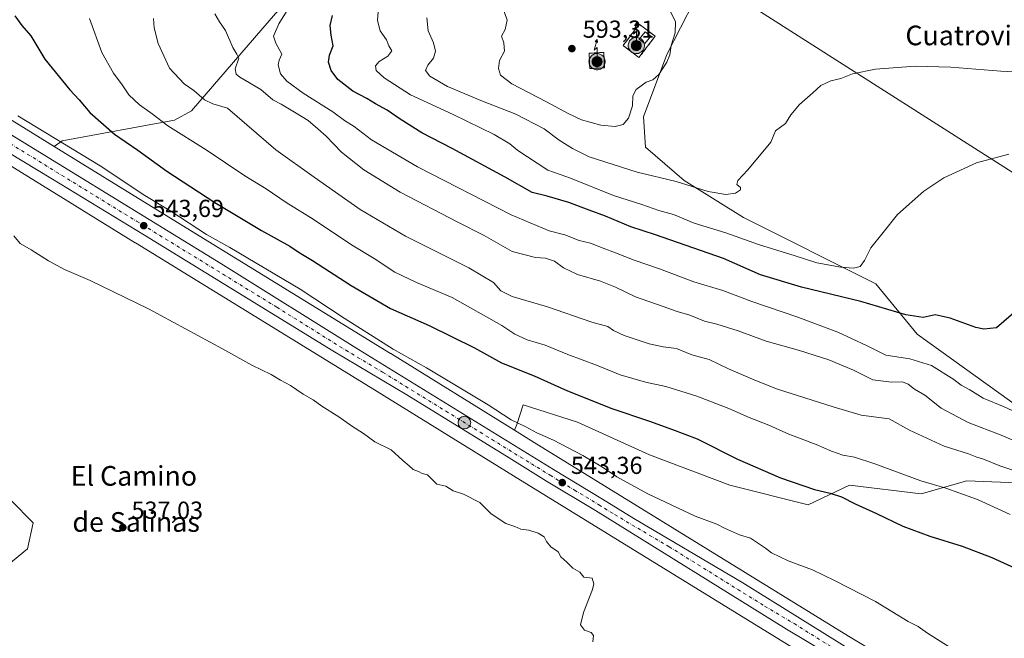
# Model space of a CAD drawing. Units: metres. Extents: x 621133 to 624600, y 4727180 to 4729554.
# Drawn here: x 622974 to 623375, y 4728501 to 4728753 of the extents above; entities that cross this region are included whole.
import ezdxf
from ezdxf.enums import TextEntityAlignment as Align

# ---------------------------------------------------------------- set-up
doc = ezdxf.new("R2010")
doc.units = ezdxf.units.M
doc.header["$MEASUREMENT"] = 0
for name, pattern in [('DGN Style 2', [1.6480167562047852, 0.988810053722871, -0.6592067024819142]), ('DGN Style 3', [2.307223458686699, 1.648016756204785, -0.6592067024819142]), ('DGN Style 4', [2.6384748266838614, 1.318413404963828, -0.6592067024819142, 0.001648016756204785, -0.6592067024819142])]:
    doc.linetypes.add(name, pattern=pattern)
for name, color, linetype, lineweight in [('Alambrada', 7, 'DGN Style 2', 0), ('Antena puntual', 7, 'Continuous', 0), ('Arbolado forestal CxS', 92, 'Continuous', 0), ('Carretera de calzada única Cxs', 7, 'Continuous', 13), ('Carretera de calzada única eje', 7, 'DGN Style 4', 0), ('Corriente artificial lineal', 4, 'DGN Style 3', 13), ('Cultivos herbáceos CxS', 92, 'Continuous', 0), ('Curva de nivel maestra', 30, 'Continuous', 30), ('Curva de nivel normal', 30, 'Continuous', 0), ('Edificación ligera Cxs', 1, 'Continuous', 0), ('Instalación de telecomunicaciones y medición Cxs', 135, 'Continuous', 0), ('Matorral CxS', 135, 'Continuous', 0), ('Muro lineal', 1, 'DGN Style 3', 13), ('Núcleo urbano CxS', 7, 'Continuous', 0), ('Punto de cota en terreno', 7, 'Continuous', 0), ('Punto kilométrico de carretera', 7, 'Continuous', 0), ('Rótulo de punto de cota en terreno', 7, 'Continuous', 0), ('Tendido', 6, 'Continuous', 0), ('Texto cartográfico', 7, 'Continuous', 0)]:
    doc.layers.add(name, color=color, linetype=linetype, lineweight=lineweight)
doc.styles.add('Style-Arial', font='txt')

# ---------------------------------------------------------------- blocks, each defined once
blk = doc.blocks.new('*U9')
at = {"layer": 'Cultivos herbáceos CxS', "color": 92, "linetype": 'Continuous', "lineweight": 0}
for points in [[(623369.4435000002, 4728466.9529, 543.4725999999937), (623311.7222999996, 4728501.8057, 542.7522000000026), (623183.6130999997, 4728580.6021, 543.9404000000068), (623175.5721000005, 4728585.5847, 544.0731999999989), (623176.5676999995, 4728588.004699999, 544.7733000000007), (623179.2238999996, 4728595.9757, 546.5384999999952), (623201.3567000004, 4728588.890699999, 547.1138000000064), (623230.5724999999, 4728575.603900001, 546.9658999999956), (623263.3290999997, 4728563.2039, 547.533500000005), (623295.2011000002, 4728555.232899999, 548.7045000000071), (623312.0220999997, 4728563.203700001, 552.167300000001), (623341.2380999997, 4728559.660700001, 553.9661000000051), (623359.8300999999, 4728564.9757, 556.9397999999928), (623383.7330999998, 4728564.089500001, 559.1848000000027)], [(623425.4660999998, 4728563.1073, 565.1352000000043), (623339.6804999998, 4728624.665300001, 574.0166999999929), (623322.7307000002, 4728645.233899999, 578.5690000000031), (623268.8860999999, 4728672.189900001, 583.6462999999932), (623244.7707000002, 4728687.301700001, 585.7669000000024), (623228.9471000005, 4728700.809699999, 587.8653000000049), (623228.1754999999, 4728713.1599, 589.030700000003), (623237.6381000001, 4728738.5285, 590.638300000006), (623254.4067000002, 4728771.317100001, 587.9683999999979), (623200.2931000004, 4728781.2301, 584.8531999999977), (623170.5680999998, 4728780.467300001, 584.9428999999947), (623126.3633000003, 4728788.8553, 578.2847000000038), (623102.3031000001, 4728778.2095, 570.164300000004), (623078.3457000004, 4728755.3047, 568.238599999997), (623044.0481000004, 4728715.653899999, 558.5016999999935), (623037.1880999999, 4728711.8411, 556.4285999999993), (622991.4578999998, 4728703.453299999, 546.2532999999967), (622988.0887000002, 4728701.197100001, 544.7593999999954), (622920.7244999995, 4728742.7623, 543.2660000000033)]]:
    blk.add_polyline3d(points, dxfattribs=at)
blk = doc.blocks.new('*U12')
at = {"layer": 'Cultivos herbáceos CxS', "color": 92, "linetype": 'Continuous', "lineweight": 0}
for points in [[(622912.3399, 4728729.1351, 542.0969999999943), (623021.2012999998, 4728661.965299999, 543.3405000000057), (623021.2065000003, 4728661.962099999, 543.340400000001), (623021.2117, 4728661.958900001, 543.340400000001), (623116.7889, 4728603.1873, 543.2249000000012), (623175.1967000002, 4728566.994700001, 542.8145999999979), (623175.2078999998, 4728566.9879, 542.8144999999931), (623175.2193, 4728566.980900001, 542.814400000003), (623303.3677000003, 4728488.1601, 542.1597000000038)], [(622968.9199000001, 4728530.391899999, 536.2259000000049), (622977.3043000001, 4728537.253900001, 536.1772999999957), (622979.5904000001, 4728547.9297, 536.2897999999988), (622970.4442999996, 4728557.079500001, 536.3176999999996)]]:
    blk.add_polyline3d(points, dxfattribs=at)
blk = doc.blocks.new('*U13')
at = {"layer": 'Arbolado forestal CxS', "color": 92, "linetype": 'Continuous', "lineweight": 0}
blk.add_polyline3d([(622970.4442999996, 4728557.079500001, 536.3176999999996), (622979.5904000001, 4728547.9297, 536.2897999999988), (622977.3043000001, 4728537.253900001, 536.1772999999957), (622968.9199000001, 4728530.391899999, 536.2259000000049)], dxfattribs=at)
blk = doc.blocks.new('5PATER')
at = {"layer": 'Punto de cota en terreno', "linetype": 'Continuous', "lineweight": 0}
h = blk.add_hatch(color=51, dxfattribs=at)
edge = h.paths.add_edge_path()
edge.add_ellipse((0, 0), major_axis=(-0.1095731443231308, -0.1110710700762829), ratio=0.9994222409660322, start_angle=0, end_angle=360)
blk = doc.blocks.new('*U29')
at = {"layer": 'Carretera de calzada única Cxs', "color": 7, "linetype": 'Continuous', "lineweight": 13}
for points in [[(622952.9200999998, 4728716.790100001, 543.2315999999992), (623055.9801000003, 4728653.4801, 543.8269), (623112.1401000004, 4728618.4801, 543.9187999999995), (623191.5701000001, 4728569.600099999, 543.4170000000013), (623211.4401000004, 4728557.590100001, 543.3197999999975), (623224.1901000004, 4728549.6601, 543.2299000000058), (623268.6401000004, 4728523.4301, 542.8950000000041), (623336.4600999998, 4728481.220100001, 542.7422999999981)], [(623310.3501000004, 4728490.3301, 542.6634999999952), (623286.4101, 4728504.550100001, 542.6870999999956), (623208.5701000001, 4728552.9101, 543.2967999999964), (623188.7100999998, 4728564.920100001, 543.4508999999962), (623173.4200999998, 4728574.3301, 543.7914000000019), (623131.7600999996, 4728599.960100001, 543.726999999999), (623101.7100999998, 4728617.920100001, 543.771900000007), (623024.8901000004, 4728665.0001, 543.6521000000066), (622987.5000999998, 4728687.890100001, 543.6114999999991), (622957.5000999998, 4728705.9101, 543.3300000000017)]]:
    blk.add_polyline3d(points, dxfattribs=at)
blk = doc.blocks.new('5HITCA')
at = {"layer": 'Corriente artificial lineal', "linetype": 'Continuous', "lineweight": 0}
h = blk.add_hatch(color=1, dxfattribs=at)
edge = h.paths.add_edge_path()
edge.add_arc((0, 0), 0.2558578010358639, 0, 360)
at = {"layer": 'Corriente artificial lineal', "color": 7, "linetype": 'Continuous', "lineweight": 0}
blk.add_circle((0, 0), 0.2558578010358639, dxfattribs=at)
blk = doc.blocks.new('5ANTEN')
at = {"layer": 'Curva de nivel normal', "linetype": 'Continuous', "lineweight": 0, "extrusion": (0, 0, -1)}
blk.add_hatch(color=5, dxfattribs=at).paths.add_polyline_path([(-0.0254, 0.7572), (-0.0074, 0.8788), (0.0718, 0.7896000000000001)])
at = {"layer": 'Curva de nivel normal', "linetype": 'Continuous', "lineweight": 0}
for points in [[(0.039, -0.3583), (-0.0328, -0.3574), (-0.09210000000000002, -0.3441000000000001), (-0.1438, -0.3251), (-0.1919, -0.2949), (-0.2269, -0.263), (-0.2647, -0.2219), (-0.2906, -0.178), (-0.3112, -0.1303), (-0.3232, -0.064), (-0.3252, -0.0046), (-0.3178, 0.0489), (-0.2941, 0.1163), (-0.2696, 0.1597), (-0.2321, 0.2034), (-0.1989, 0.2326), (-0.171, 0.2528), (-0.099, 0.2862), (-0.0524, 0.2994), (0.0124, 0.3021), (0.0915, 0.2914), (0.1483, 0.269), (0.2024, 0.2377), (0.2338, 0.2116), (0.2578, 0.185), (0.291, 0.1357), (0.312, 0.0935), (0.3246, 0.05110000000000001), (0.3333, 0.0027), (0.3324, -0.0536), (0.3246, -0.1024), (0.305, -0.1598), (0.2789, -0.2113), (0.2476, -0.2515), (0.229, -0.2727), (0.1906, -0.3008), (0.1399, -0.3302), (0.0916, -0.3488000000000001)], [(0.0285, -0.2317), (-0.018, -0.2311), (-0.0563, -0.2225), (-0.0877, -0.2109), (-0.1151, -0.1938), (-0.1376, -0.1733), (-0.1625, -0.1461), (-0.1776, -0.1206), (-0.1893, -0.0935), (-0.1971, -0.0505), (-0.1984, -0.0112), (-0.1942, 0.019), (-0.1785, 0.06380000000000001), (-0.1655, 0.0867), (-0.1419, 0.1143), (-0.1199, 0.1337), (-0.1067, 0.1432), (-0.0549, 0.1672), (-0.0323, 0.1736), (0.006500000000000001, 0.1753), (0.0594, 0.1681), (0.0931, 0.1548), (0.1298, 0.1336), (0.146, 0.1201), (0.1579, 0.1069), (0.1815, 0.0719), (0.1939, 0.047), (0.2013, 0.0218), (0.2066, -0.0076), (0.2061, -0.0426), (0.2014, -0.0718), (0.1882, -0.1105), (0.1716, -0.1432), (0.1501, -0.1709), (0.1431, -0.1788), (0.1213, -0.1948), (0.08510000000000001, -0.2158), (0.0573, -0.2265)]]:
    blk.add_hatch(color=5, dxfattribs=at).paths.add_polyline_path(points)
at = {"layer": 'Curva de nivel normal', "color": 7, "linetype": 'Continuous', "lineweight": 0, "elevation": 0.05, "flags": 128}
blk.add_lwpolyline([(0.007, -0.0288), (0.0074, 0.5504), (-0.1102, 0.4384), (0.0074, 0.8788)], dxfattribs=at)
at = {"layer": 'Curva de nivel normal', "color": 7, "linetype": 'Continuous', "lineweight": 0, "flags": 128}
for points in [[(-0.2321, 0.2034), (-0.2696, 0.1597), (-0.2941, 0.1163), (-0.3178, 0.0489), (-0.3252, -0.0046), (-0.3232, -0.064), (-0.3112, -0.1303), (-0.2906, -0.178), (-0.2647, -0.2219), (-0.2269, -0.263), (-0.1919, -0.2949), (-0.1438, -0.3251), (-0.09210000000000002, -0.3441000000000001), (-0.0328, -0.3574), (0.039, -0.3583), (0.0916, -0.3488000000000001), (0.1399, -0.3302), (0.1906, -0.3008), (0.229, -0.2727), (0.2476, -0.2515), (0.2789, -0.2113), (0.305, -0.1598), (0.3246, -0.1024), (0.3324, -0.0536), (0.3333, 0.0027), (0.3246, 0.05110000000000001), (0.312, 0.0935), (0.291, 0.1357), (0.2578, 0.185), (0.2338, 0.2116), (0.2024, 0.2377), (0.1483, 0.269), (0.0915, 0.2914), (0.0124, 0.3021), (-0.0524, 0.2994), (-0.099, 0.2862), (-0.171, 0.2528), (-0.1989, 0.2326)], [(-0.1419, 0.1143), (-0.1655, 0.0867), (-0.1785, 0.06380000000000001), (-0.1942, 0.019), (-0.1984, -0.0112), (-0.1971, -0.0505), (-0.1893, -0.0935), (-0.1776, -0.1206), (-0.1625, -0.1461), (-0.1376, -0.1733), (-0.1151, -0.1938), (-0.0877, -0.2109), (-0.0563, -0.2225), (-0.018, -0.2311), (0.0285, -0.2317), (0.0573, -0.2265), (0.08510000000000001, -0.2158), (0.1213, -0.1948), (0.1431, -0.1788), (0.1501, -0.1709), (0.1716, -0.1432), (0.1882, -0.1105), (0.2014, -0.0718), (0.2061, -0.0426), (0.2066, -0.0076), (0.2013, 0.0218), (0.1939, 0.047), (0.1815, 0.0719), (0.1579, 0.1069), (0.146, 0.1201), (0.1298, 0.1336), (0.0931, 0.1548), (0.0594, 0.1681), (0.006500000000000001, 0.1753), (-0.0323, 0.1736), (-0.0549, 0.1672), (-0.1067, 0.1432), (-0.1199, 0.1337)]]:
    blk.add_lwpolyline(points, close=True, dxfattribs=at)
at = {"layer": 'Curva de nivel normal', "color": 7, "linetype": 'Continuous', "lineweight": 0}
blk.add_3dface([(0.0074, 0.8788, 0.05), (0.0254, 0.7572, 0.05), (-0.0718, 0.7896000000000001, 0.05)], dxfattribs=at)

msp = doc.modelspace()

# ---------------------------------------------------------------- linework, layer by layer
at = {"layer": 'Alambrada', "color": 7, "linetype": 'DGN Style 2', "lineweight": 0}
msp.add_polyline3d([(623226.3300999999, 4728737.340100001, 592.2970000000059), (623232.9001000002, 4728746.0001, 591.7274000000034), (623226.4700999996, 4728750.890100001, 591.797900000005), (623219.8901000004, 4728742.220100001, 593.1472000000067), (623226.3300999999, 4728737.340100001, 592.2970000000059)], dxfattribs=at)
at = {"layer": 'Arbolado forestal CxS', "color": 92, "linetype": 'Continuous', "lineweight": 0}
msp.add_polyline3d([(622970.4442999996, 4728557.079500001, 536.3176999999996), (622979.5904000001, 4728547.9297, 536.2897999999988), (622977.3043000001, 4728537.253900001, 536.1772999999957), (622968.9199000001, 4728530.391899999, 536.2259000000049)], dxfattribs=at)
at = {"layer": 'Carretera de calzada única Cxs', "color": 7, "linetype": 'Continuous', "lineweight": 13}
for points in [[(622952.9200999998, 4728716.790100001, 543.2315999999992), (623055.9801000003, 4728653.4801, 543.8269), (623112.1401000004, 4728618.4801, 543.9187999999995), (623191.5701000001, 4728569.600099999, 543.4170000000013), (623211.4401000004, 4728557.590100001, 543.3197999999975), (623224.1901000004, 4728549.6601, 543.2299000000058), (623268.6401000004, 4728523.4301, 542.8950000000041), (623336.4600999998, 4728481.220100001, 542.7422999999981), (623353.9401000004, 4728470.840100001, 543.0011999999988), (623378.1201, 4728455.1501, 543.4968999999984), (623425.3501000004, 4728425.340100001, 544.1839999999938), (623457.5500999996, 4728406.3301, 544.9628999999986), (623483.1901000004, 4728390.7401, 545.5757000000012), (623545.5000999998, 4728351.840100001, 547.0767999999953), (623651.7600999996, 4728287.630100001, 549.3646000000008), (623671.9401000004, 4728274.7601, 549.9471999999951), (623704.7600999996, 4728255.170100001, 550.8901999999945), (623727.6401000004, 4728241.0001, 551.665399999998), (623778.1201, 4728209.840100001, 553.5436000000045), (623798.0301000001, 4728197.860099999, 554.1178000000073)], [(623310.3501000004, 4728490.3301, 542.6634999999952), (623286.4101, 4728504.550100001, 542.6870999999956), (623208.5701000001, 4728552.9101, 543.2967999999964), (623188.7100999998, 4728564.920100001, 543.4508999999962), (623173.4200999998, 4728574.3301, 543.7914000000019), (623131.7600999996, 4728599.960100001, 543.726999999999), (623101.7100999998, 4728617.920100001, 543.771900000007), (623024.8901000004, 4728665.0001, 543.6521000000066), (622987.5000999998, 4728687.890100001, 543.6114999999991), (622957.5000999998, 4728705.9101, 543.3300000000017)]]:
    msp.add_polyline3d(points, dxfattribs=at)
at = {"layer": 'Carretera de calzada única eje', "color": 7, "linetype": 'DGN Style 4', "lineweight": 0}
msp.add_polyline3d([(622970.2100999998, 4728702.340100001, 543.4976000000024), (623021.7301000003, 4728670.6801, 543.729800000001), (623040.4401000004, 4728659.2401, 543.7551999999996), (623078.8501000004, 4728635.690099999, 543.7765000000073), (623106.9200999998, 4728618.190099999, 543.8460999999952), (623121.9401000004, 4728609.220100001, 543.8173999999999), (623161.6700999998, 4728584.770099999, 543.6352999999945), (623182.5000999998, 4728571.970100001, 543.498900000006), (623190.1401000004, 4728567.2601, 543.4572000000044), (623200.0701000001, 4728561.2601, 543.3619999999937), (623210.0000999998, 4728555.2501, 543.3110000000015), (623216.3901000004, 4728551.270099999, 543.2728000000062), (623238.6001000004, 4728538.170100001, 543.0757000000012), (623277.5100999996, 4728513.9901, 542.8399999999965), (623289.5000999998, 4728506.880100001, 542.7642999999953), (623323.4101, 4728485.7601, 542.805600000007)], dxfattribs=at)
at = {"layer": 'Cultivos herbáceos CxS', "color": 92, "linetype": 'Continuous', "lineweight": 0}
for points in [[(622751.8022999996, 4728858.892300001, 542.2289000000019), (622773.4042999997, 4728840.572899999, 542.0305999999982), (622794.6457000002, 4728823.899700001, 542.2059000000008), (622852.8157000003, 4728784.185699999, 542.632500000007), (622920.6897, 4728742.783700001, 543.2649999999994), (622920.7071000002, 4728742.7729, 543.2654999999941), (622920.7244999995, 4728742.7623, 543.2660000000033), (622988.0887000002, 4728701.197100001, 544.7593999999954)], [(623425.4660999998, 4728563.1073, 565.1352000000043), (623339.6804999998, 4728624.665300001, 574.0166999999929), (623322.7307000002, 4728645.233899999, 578.5690000000031), (623268.8860999999, 4728672.189900001, 583.6462999999932), (623244.7707000002, 4728687.301700001, 585.7669000000024), (623228.9471000005, 4728700.809699999, 587.8653000000049), (623228.1754999999, 4728713.1599, 589.030700000003), (623237.6381000001, 4728738.5285, 590.638300000006), (623254.4067000002, 4728771.317100001, 587.9683999999979), (623200.2931000004, 4728781.2301, 584.8531999999977), (623170.5680999998, 4728780.467300001, 584.9428999999947), (623126.3633000003, 4728788.8553, 578.2847000000038), (623102.3031000001, 4728778.2095, 570.164300000004), (623078.3457000004, 4728755.3047, 568.238599999997), (623044.0481000004, 4728715.653899999, 558.5016999999935), (623037.1880999999, 4728711.8411, 556.4285999999993), (622991.4578999998, 4728703.453299999, 546.2532999999967), (622988.0887000002, 4728701.197100001, 544.7593999999954)], [(622912.3399, 4728729.1351, 542.0969999999943), (623021.2012999998, 4728661.965299999, 543.3405000000057), (623021.2065000003, 4728661.962099999, 543.340400000001), (623021.2117, 4728661.958900001, 543.340400000001), (623116.7889, 4728603.1873, 543.2249000000012), (623175.1967000002, 4728566.994700001, 542.8145999999979), (623175.2078999998, 4728566.9879, 542.8144999999931), (623175.2193, 4728566.980900001, 542.814400000003), (623303.3677000003, 4728488.1601, 542.1597000000038)], [(623175.5721000005, 4728585.5847, 544.0731999999989), (623176.5676999995, 4728588.004699999, 544.7733000000007), (623179.2238999996, 4728595.9757, 546.5384999999952), (623201.3567000004, 4728588.890699999, 547.1138000000064), (623230.5724999999, 4728575.603900001, 546.9658999999956), (623263.3290999997, 4728563.2039, 547.533500000005), (623295.2011000002, 4728555.232899999, 548.7045000000071), (623312.0220999997, 4728563.203700001, 552.167300000001), (623341.2380999997, 4728559.660700001, 553.9661000000051), (623359.8300999999, 4728564.9757, 556.9397999999928), (623383.7330999998, 4728564.089500001, 559.1848000000027)], [(623175.5721000005, 4728585.5847, 544.0731999999989), (623183.6130999997, 4728580.6021, 543.9404000000068), (623311.7222999996, 4728501.8057, 542.7522000000026), (623369.4435000002, 4728466.9529, 543.4725999999937)], [(622970.4442999996, 4728557.079500001, 536.3176999999996), (622979.5904000001, 4728547.9297, 536.2897999999988), (622977.3043000001, 4728537.253900001, 536.1772999999957), (622968.9199000001, 4728530.391899999, 536.2259000000049)]]:
    msp.add_polyline3d(points, dxfattribs=at)
at = {"layer": 'Curva de nivel maestra', "color": 30, "linetype": 'Continuous', "lineweight": 30, "flags": 128}
for points, elevation in [([(622972.1799999997, 4728754.340100001), (622974.9699999997, 4728750.370100001), (622978.6799999997, 4728746.1801), (622984.2999999998, 4728736.6501), (622994.4699999997, 4728724.170100001), (622998.3300000001, 4728720.170100001), (623002.7199999997, 4728714.9901), (623012.7000000002, 4728706.210100001), (623022.2800000003, 4728699.6501), (623034.0999999996, 4728691.140100001), (623053.5999999996, 4728678.3101), (623072.5599999996, 4728666.9301), (623084.1200000001, 4728660.4901), (623087.9299999997, 4728657.970100001), (623093.4000000004, 4728654.780099999), (623109.1399999997, 4728644.5101), (623125.1600000003, 4728635.210100001), (623140.9199999999, 4728628.300100001), (623159.2800000003, 4728619.1601), (623170.4000000004, 4728612.9801), (623183.6600000003, 4728607.790100001), (623197.2599999999, 4728601.6501), (623215.25, 4728594.4901), (623230.6399999997, 4728589.350099999), (623239.9299999997, 4728585.940099999), (623249.9900000002, 4728582.100099999), (623266.5199999996, 4728573.780099999), (623284, 4728566.2401), (623297.7800000003, 4728561.4301), (623304.2400000002, 4728560.040100001), (623308.79, 4728558.530099999), (623314.3600000005, 4728555.640100001), (623323.0800000001, 4728551.700099999), (623333.7699999996, 4728546.5701), (623344.7300000006, 4728542.440099999), (623357.9699999997, 4728538.450099999), (623369.9900000002, 4728533.840100001), (623382.5300000003, 4728528.040100001)], 550), ([(623392.9000000004, 4728645.4001), (623371.9800000006, 4728627.340100001), (623366.79, 4728626.8101), (623363.4600000001, 4728627.390100001), (623353.0800000001, 4728631.220100001), (623346.9600000001, 4728632.550100001), (623342.0700000003, 4728631.550100001), (623335.0199999996, 4728632.590100001), (623316.6200000001, 4728637.960100001), (623292.4900000002, 4728643.880100001), (623275.8099999996, 4728648.9101), (623260.6900000004, 4728655.540100001), (623233.1100000005, 4728665.140100001), (623223.0599999996, 4728668.460100001), (623212.6900000004, 4728672.7401), (623206.0099999999, 4728675.1501), (623197.7800000003, 4728678.390100001), (623188.9000000004, 4728680.850099999), (623182.7800000003, 4728682.360099999), (623171.8300000001, 4728688.6801), (623150.3099999996, 4728700.280099999), (623137.8600000005, 4728706.690099999), (623129.0099999999, 4728712.300100001), (623123.8099999996, 4728715.9901), (623119.0800000001, 4728718.550100001), (623115.4400000004, 4728720.710100001), (623109.7999999998, 4728723.6801), (623103.6799999997, 4728728.4101), (623101.0300000003, 4728732.120100001), (623099.9400000004, 4728735.5101), (623100.2599999999, 4728738.3201), (623101.75, 4728742.140100001), (623100.9000000004, 4728746.5101), (623100.54, 4728750.390100001), (623101.5199999996, 4728754.440099999)], 575)]:
    msp.add_lwpolyline(points, dxfattribs=dict(at, elevation=elevation))
at = {"layer": 'Curva de nivel normal', "color": 30, "linetype": 'Continuous', "lineweight": 0, "flags": 128}
for points, elevation in [([(623387.8899999997, 4728589.3101), (623375.0099999999, 4728595.100099999), (623366.54, 4728598.710100001), (623361.04, 4728602.120100001), (623357.5700000003, 4728603.9801), (623354.6100000005, 4728606.300100001), (623345.4699999997, 4728611.920100001), (623336.5999999996, 4728614.620100001), (623326.8099999996, 4728616.1801), (623318.9900000002, 4728620.0701), (623307.3200000003, 4728625.590100001), (623291.04, 4728631.620100001), (623272.3399999999, 4728637.970100001), (623260.5, 4728642.5601), (623248.6500000004, 4728646.090100001), (623234.7100000001, 4728651.380100001), (623224.3099999996, 4728654.840100001), (623216.7599999999, 4728657.8101), (623211.7300000006, 4728659.670100001), (623206.5499999998, 4728661.8201), (623201.9299999997, 4728662.890100001), (623196.1200000001, 4728665.1501), (623189.8200000003, 4728666.780099999), (623174.2300000006, 4728673.280099999), (623136.0999999996, 4728692.8101), (623117.4100000003, 4728703.790100001), (623110.4000000004, 4728709.340100001), (623106.3499999996, 4728711.6601), (623101.6200000001, 4728715.2501), (623089.5700000003, 4728722.9001), (623082.8600000005, 4728727.710100001), (623080.3799999999, 4728730.700099999), (623079.3200000003, 4728734.450099999), (623079.7800000003, 4728736.2301), (623080.9100000003, 4728738.710100001), (623078.4100000003, 4728743.210100001), (623077.5099999999, 4728746.0001), (623079.6799999997, 4728751.040100001), (623088.5899999999, 4728765.5601)], 570), ([(623376.9100000003, 4728698.050100001), (623363.8399999999, 4728694.450099999), (623350.4299999997, 4728688.3201), (623342.3499999996, 4728682.9001), (623331.6100000005, 4728673.5001), (623325.79, 4728666.120100001), (623320.7000000002, 4728659.860099999), (623318.1299999999, 4728654.670100001), (623316.3499999996, 4728652.270099999), (623313.7400000002, 4728651.540100001), (623308.5999999996, 4728651.940099999), (623298.7599999999, 4728653.780099999), (623289.9299999997, 4728656.6601), (623275.0199999996, 4728661.290100001), (623261.7400000002, 4728666.020099999), (623248.8399999999, 4728669.9001), (623240.3300000001, 4728673.390100001), (623234.4600000001, 4728675.120100001), (623227.4500000002, 4728677.5601), (623216.0099999999, 4728681.2401), (623198.5, 4728688.210100001), (623189.2199999997, 4728691.520099999), (623176.9400000004, 4728699.5701), (623173.75, 4728702.170100001), (623167.4199999999, 4728706.0001), (623150.6299999999, 4728714.130100001), (623133.3200000003, 4728722.120100001), (623122.5, 4728729.040100001), (623119.25, 4728732.040100001), (623119.0199999996, 4728733.9801), (623120.5499999998, 4728735.800100001), (623124.0700000003, 4728737.9801), (623125.6600000003, 4728740.040100001), (623124.4900000002, 4728742.0601), (623123.4800000006, 4728744.5001), (623120.8600000005, 4728748.280099999), (623119.8600000005, 4728752.440099999), (623120.2800000003, 4728757.670100001)], 580), ([(623170.5700000003, 4728758.420100001), (623172.5800000001, 4728752.600099999), (623171.7999999998, 4728748.7501), (623170.3300000001, 4728746.050100001), (623171.2800000003, 4728743.380100001), (623171.5, 4728740.020099999), (623169.5700000003, 4728736.200099999), (623169.0599999996, 4728732.960100001), (623169.9299999997, 4728730.1601), (623174.5800000001, 4728726.670100001), (623188.6399999997, 4728719.350099999), (623197.4600000001, 4728714.5101), (623202.9800000006, 4728712.030099999), (623210.8200000003, 4728709.860099999), (623216.6600000003, 4728709.3301), (623219.8700000001, 4728710.050100001), (623222.0599999996, 4728712.670100001), (623223.6799999997, 4728717.720100001), (623223.8399999999, 4728721.720100001), (623225.1399999997, 4728724.380100001), (623229.2800000003, 4728727.390100001), (623231.9600000001, 4728728.340100001), (623234.3799999999, 4728730.440099999), (623237.7300000006, 4728735.520099999), (623238.9100000003, 4728738.4301), (623239.4199999999, 4728742.290100001), (623241.0899999999, 4728747.370100001), (623241.2300000006, 4728751.960100001), (623239.2999999998, 4728755.890100001)], 590), ([(623002.5199999996, 4728753.280099999), (623007.5800000001, 4728739.440099999), (623012.2599999999, 4728730.970100001), (623015.8200000003, 4728726.190099999), (623018.5899999999, 4728722.190099999), (623022.8799999999, 4728718.1501), (623028.0499999998, 4728714.420100001), (623034.4299999997, 4728709.550100001), (623050.0199999996, 4728699.8301), (623065.8399999999, 4728689.210100001), (623074.5199999996, 4728683.890100001), (623082.5800000001, 4728678.4001), (623093.6200000001, 4728671.4801), (623109.2800000003, 4728661.100099999), (623118.4500000002, 4728655.5001), (623126.9400000004, 4728650.020099999), (623135.6600000003, 4728645.7601), (623150.2199999997, 4728639.590100001), (623170.5199999996, 4728628.280099999), (623175.7999999998, 4728624.700099999), (623180.8499999996, 4728622.370100001), (623188.1299999999, 4728620.190099999), (623197.3499999996, 4728616.470100001), (623209.0899999999, 4728612.090100001), (623218.6600000003, 4728608.1601), (623228.9900000002, 4728605.110099999), (623237.2800000003, 4728603.440099999), (623249.8600000005, 4728599.540100001), (623262.9699999997, 4728594.470100001), (623271.1500000004, 4728590.8301), (623279.2599999999, 4728587.6601), (623287.3799999999, 4728584.020099999), (623298.4900000002, 4728579.860099999), (623304.7699999996, 4728577.0801), (623309.3200000003, 4728575.5101), (623314.0700000003, 4728574.640100001), (623322.4400000004, 4728571.920100001), (623341.1799999997, 4728565.0601), (623351.3399999999, 4728562.040100001), (623356.6500000004, 4728560.0601), (623364.2100000001, 4728557.380100001), (623377.5499999998, 4728551.340100001)], 555), ([(623388.8600000005, 4728565.940099999), (623373.29, 4728571.040100001), (623366.6200000001, 4728573.770099999), (623363.9800000006, 4728574.670100001), (623360.5700000003, 4728576.050100001), (623350.6600000003, 4728579.100099999), (623336.4500000002, 4728585.690099999), (623328.25, 4728590.2601), (623316.8799999999, 4728591.7601), (623305.3600000005, 4728595.100099999), (623282.3799999999, 4728602.450099999), (623272.6200000001, 4728606.460100001), (623262.8099999996, 4728610.630100001), (623254.8799999999, 4728614.390100001), (623247.8899999997, 4728616.290100001), (623241.5999999996, 4728618.9001), (623236.2400000002, 4728619.620100001), (623230.4199999999, 4728620.850099999), (623220.3399999999, 4728624.120100001), (623215.9900000002, 4728626.1601), (623213.6699999999, 4728627.800100001), (623207.1100000005, 4728629.600099999), (623189.0999999996, 4728635.840100001), (623174.6200000001, 4728640.090100001), (623170.0099999999, 4728642.390100001), (623167.0700000003, 4728645.790100001), (623157.0099999999, 4728651.720100001), (623131.2199999997, 4728664.5801), (623112.7400000002, 4728675.420100001), (623094.0300000003, 4728688.640100001), (623078.4500000002, 4728699.8101), (623058.7100000001, 4728716.7501), (623052.7400000002, 4728718.5601), (623049.4400000004, 4728720.100099999), (623045.0099999999, 4728723.940099999), (623041.0700000003, 4728726.6501), (623035.1100000005, 4728733.0001), (623030.5, 4728743.040100001), (623028.8300000001, 4728749.520099999), (623028.5899999999, 4728753.200099999)], 560), ([(623053.6500000004, 4728755.130100001), (623055.5300000003, 4728751.890100001), (623057.8799999999, 4728748.370100001), (623060.8700000001, 4728741.4001), (623062.6100000005, 4728738.7601), (623063.3600000005, 4728737.170100001), (623061.9100000003, 4728732.710100001), (623062.3300000001, 4728730.520099999), (623063.8099999996, 4728729.360099999), (623072.29, 4728724.280099999), (623077.2400000002, 4728720.1501), (623080.5800000001, 4728718.3101), (623085.9900000002, 4728715.0701), (623091.5700000003, 4728711.7501), (623095.5599999996, 4728708.270099999), (623098.9100000003, 4728705.280099999), (623105.1699999999, 4728698.880100001), (623114.2699999996, 4728691.600099999), (623129.0999999996, 4728682.5101), (623152.5899999999, 4728670.340100001), (623163.3300000001, 4728664.860099999), (623174.6500000004, 4728658.360099999), (623184.2199999997, 4728655.9001), (623188.2599999999, 4728655.6501), (623191.9100000003, 4728654.380100001), (623195.6500000004, 4728651.6801), (623201.2400000002, 4728649.0801), (623210.6600000003, 4728646.2401), (623216.7599999999, 4728643.8101), (623224.9000000004, 4728639.880100001), (623236.25, 4728636.0001), (623241.9400000004, 4728633.920100001), (623246.9900000002, 4728632.390100001), (623252.9699999997, 4728630.030099999), (623258.0700000003, 4728628.800100001), (623266.7300000006, 4728626.120100001), (623278.1500000004, 4728621.880100001), (623291.7000000002, 4728618.130100001), (623303.7100000001, 4728614.220100001), (623313.6600000003, 4728610.090100001), (623321.5999999996, 4728606.140100001), (623329.2100000001, 4728605.110099999), (623333.6500000004, 4728605.360099999), (623336, 4728604.350099999), (623338.4800000006, 4728602.3101), (623342.8200000003, 4728599.9001), (623349.4600000001, 4728594.590100001), (623360.4000000004, 4728588.700099999), (623373.8499999996, 4728583.6501), (623386.25, 4728578.3301)], 565), ([(623395.4900000002, 4728730.6601), (623373.7199999997, 4728731.780099999), (623353.3200000003, 4728733.380100001), (623338.7599999999, 4728733.8201), (623322.5999999996, 4728732.6501), (623313.2999999998, 4728730.690099999), (623308.5800000001, 4728728.870100001), (623304.4600000001, 4728727.8201), (623300.4199999999, 4728725.9801), (623297.1699999999, 4728722.920100001), (623291.7000000002, 4728718.2601), (623288.1699999999, 4728714.050100001), (623285.9900000002, 4728710.5101), (623283.9900000002, 4728708.970100001), (623281.9900000002, 4728707.550100001), (623279.9900000002, 4728702.940099999), (623270.6600000003, 4728691.620100001), (623266.5999999996, 4728687.290100001), (623266.1399999997, 4728685.670100001), (623267.7400000002, 4728684.4001), (623267.6900000004, 4728683.460100001), (623265.6600000003, 4728682.200099999), (623261.6600000003, 4728681.610099999), (623254.5499999998, 4728682.840100001), (623241.5099999999, 4728686.9001), (623225.6399999997, 4728690.6801), (623206.0199999996, 4728696.9901), (623199.3099999996, 4728700.340100001), (623193.8499999996, 4728703.7301), (623187.6900000004, 4728708.380100001), (623176.1699999999, 4728714.300100001), (623161.9100000003, 4728719.8101), (623148.3399999999, 4728725.630100001), (623141.1799999997, 4728729.710100001), (623139.4400000004, 4728732.040100001), (623140.2999999998, 4728734.2301), (623142.7000000002, 4728737.100099999), (623143.5199999996, 4728739.9001), (623142.6799999997, 4728743.380100001), (623140.4699999997, 4728748.280099999), (623139.9400000004, 4728753.460100001)], 585), ([(622973.2999999998, 4728713.620100001), (623006.8700000001, 4728693.2401), (623025.1200000001, 4728681.1601), (623035.7000000002, 4728674.7401), (623050.2300000006, 4728665.270099999), (623059.6500000004, 4728660.0101), (623088.3700000001, 4728643.0801), (623106.2199999997, 4728631.2601), (623126.1699999999, 4728618.5601), (623139.75, 4728610.970100001), (623164.9000000004, 4728595.9301), (623174.3399999999, 4728589.9001), (623180.29, 4728587.020099999), (623184.6799999997, 4728584.5001), (623191.5099999999, 4728581.600099999), (623203.4900000002, 4728575.370100001), (623211.4600000001, 4728570.620100001), (623217.3300000001, 4728566.610099999), (623229.9900000002, 4728559.670100001), (623249.1799999997, 4728550.640100001), (623258.0999999996, 4728547.3301), (623261.1799999997, 4728545.6801), (623267.3099999996, 4728543.0701), (623271.7800000003, 4728541.610099999), (623277.8499999996, 4728537.610099999), (623280.3300000001, 4728535.670100001), (623287.0899999999, 4728532.4901), (623297.0599999996, 4728528.800100001), (623305.9800000006, 4728524.380100001), (623322.7000000002, 4728515.800100001), (623335.9299999997, 4728507.780099999), (623339.9800000006, 4728505.620100001), (623343.8099999996, 4728503.0101), (623353.0599999996, 4728497.090100001)], 545), ([(622971.7100000001, 4728664.700099999), (622974.3499999996, 4728661.590100001), (622978.7199999997, 4728659.110099999), (622985.8099999996, 4728654.630100001), (622992.3799999999, 4728651.0701), (623002.7599999999, 4728646.5701), (623026.6200000001, 4728634.9801), (623056.7100000001, 4728618.780099999), (623068.6500000004, 4728612.0801), (623076.5899999999, 4728608.300100001), (623080.3499999996, 4728605.9801), (623084.4299999997, 4728603.790100001), (623089.6299999999, 4728600.350099999), (623093.6799999997, 4728598.040100001), (623097.1500000004, 4728595.440099999), (623104.0800000001, 4728591.110099999), (623109.3099999996, 4728587.360099999), (623114.1200000001, 4728584.2601), (623118.7400000002, 4728580.860099999), (623125.4199999999, 4728577.5801), (623130.2000000002, 4728573.2601), (623132.7800000003, 4728571.0801), (623134.2999999998, 4728569.6601), (623136.4699999997, 4728568.780099999), (623137.9900000002, 4728568.030099999), (623140.1699999999, 4728567.5001), (623144, 4728563.5801), (623147.6399999997, 4728562.890100001), (623150.5899999999, 4728560.9001), (623154.8099999996, 4728559.540100001), (623161.4500000002, 4728556.1801), (623166.1600000003, 4728551.550100001), (623172.1699999999, 4728547.6601), (623175.8200000003, 4728546.420100001), (623178.2000000002, 4728545.340100001), (623181.4199999999, 4728544.970100001), (623185.3300000001, 4728543.720100001), (623187.7800000003, 4728542.170100001), (623188.6200000001, 4728540.350099999), (623190.4199999999, 4728538.1501), (623193.4299999997, 4728536.1501), (623194.54, 4728534.0801), (623196.9199999999, 4728531.920100001), (623199.4000000004, 4728529.4801), (623202.2199999997, 4728527.770099999), (623203.8899999997, 4728525.8201), (623207.3099999996, 4728525.3101), (623207.9400000004, 4728523.0101), (623207.3799999999, 4728520.7401), (623203.6699999999, 4728511.4001), (623202.4600000001, 4728506.380100001), (623204.1200000001, 4728504.1801), (623206.8600000005, 4728503.2601), (623207.8499999996, 4728501.960100001), (623207.4800000006, 4728499.390100001)], 540)]:
    msp.add_lwpolyline(points, dxfattribs=dict(at, elevation=elevation))
at = {"layer": 'Edificación ligera Cxs', "color": 1, "linetype": 'Continuous', "lineweight": 0}
msp.add_polyline3d([(623231.1101000002, 4728746.0001, 592.172200000001), (623228.7200999996, 4728743.020099999, 593.4976000000024), (623226.4200999998, 4728744.850099999, 593.408500000005), (623228.8101000005, 4728747.840100001, 592.3701000000001), (623231.1101000002, 4728746.0001, 592.172200000001)], dxfattribs=at)
msp.add_3dface([(623231.1101000002, 4728746.0001, 593.4976000000024), (623228.7200999996, 4728743.020099999, 593.4976000000024), (623226.4200999998, 4728744.850099999, 593.4976000000024), (623228.8101000005, 4728747.840100001, 593.4976000000024)], dxfattribs=at)
at = {"layer": 'Instalación de telecomunicaciones y medición Cxs', "color": 135, "linetype": 'Continuous', "lineweight": 0, "extrusion": (0.0316276996625418, 0.04168887048183938, 0.9986299247929658), "elevation": 217438.4192128227, "flags": 128}
msp.add_lwpolyline([(2361570.6761042, -4138256.010324289), (2361570.6761042, -4138245.12524532)], dxfattribs=at)
at = {"layer": 'Instalación de telecomunicaciones y medición Cxs', "color": 135, "linetype": 'Continuous', "lineweight": 0, "extrusion": (0.0397142138752616, 0.001859528418860475, 0.9992093491207583), "elevation": 34135.89886818467, "flags": 128}
msp.add_lwpolyline([(4694409.509711217, -843009.5511100844), (4694409.509711217, -843003.5598214711)], dxfattribs=at)
at = {"layer": 'Instalación de telecomunicaciones y medición Cxs', "color": 135, "linetype": 'Continuous', "lineweight": 0}
for points in [[(623226.3300999999, 4728737.340100001, 592.2970000000059), (623219.8901000004, 4728742.220100001, 593.1472000000067), (623226.4700999996, 4728750.890100001, 591.797900000005), (623232.9001000002, 4728746.0001, 591.7274000000034)], [(623206.3000999996, 4728732.860099999, 593.0062999999936), (623206.0000999998, 4728739.140100001, 593.2324999999983), (623211.9801000003, 4728739.420100001, 592.9293000000034), (623212.2801000001, 4728733.140100001, 592.7681000000011)]]:
    msp.add_polyline3d(points, dxfattribs=at)
for points in [[(623232.9001000002, 4728746.0001, 591.7274000000034), (623226.3300999999, 4728737.340100001, 592.2970000000059), (623219.8901000004, 4728742.220100001, 593.1472000000067), (623226.4700999996, 4728750.890100001, 591.797900000005)], [(623212.2801000001, 4728733.140100001, 592.7681000000011), (623206.3000999996, 4728732.860099999, 593.0062999999936), (623206.0000999998, 4728739.140100001, 593.2324999999983), (623211.9801000003, 4728739.420100001, 592.9293000000034)]]:
    msp.add_3dface(points, dxfattribs=at)
at = {"layer": 'Matorral CxS', "color": 135, "linetype": 'Continuous', "lineweight": 0}
for points in [[(623425.4660999998, 4728563.1073, 565.1352000000043), (623339.6804999998, 4728624.665300001, 574.0166999999929), (623322.7307000002, 4728645.233899999, 578.5690000000031), (623268.8860999999, 4728672.189900001, 583.6462999999932), (623244.7707000002, 4728687.301700001, 585.7669000000024), (623228.9471000005, 4728700.809699999, 587.8653000000049), (623228.1754999999, 4728713.1599, 589.030700000003), (623237.6381000001, 4728738.5285, 590.638300000006), (623254.4067000002, 4728771.317100001, 587.9683999999979), (623200.2931000004, 4728781.2301, 584.8531999999977), (623170.5680999998, 4728780.467300001, 584.9428999999947), (623126.3633000003, 4728788.8553, 578.2847000000038), (623102.3031000001, 4728778.2095, 570.164300000004), (623078.3457000004, 4728755.3047, 568.238599999997), (623044.0481000004, 4728715.653899999, 558.5016999999935), (623037.1880999999, 4728711.8411, 556.4285999999993), (622991.4578999998, 4728703.453299999, 546.2532999999967), (622988.0887000002, 4728701.197100001, 544.7593999999954)], [(623254.4067000002, 4728771.317100001, 587.9683999999979), (623237.6381000001, 4728738.5285, 590.638300000006), (623228.1754999999, 4728713.1599, 589.030700000003), (623228.9471000005, 4728700.809699999, 587.8653000000049), (623244.7707000002, 4728687.301700001, 585.7669000000024), (623268.8860999999, 4728672.189900001, 583.6462999999932), (623322.7307000002, 4728645.233899999, 578.5690000000031), (623339.6804999998, 4728624.665300001, 574.0166999999929), (623425.4660999998, 4728563.1073, 565.1352000000043)], [(623383.7330999998, 4728564.089500001, 559.1848000000027), (623359.8300999999, 4728564.9757, 556.9397999999928), (623341.2380999997, 4728559.660700001, 553.9661000000051), (623312.0220999997, 4728563.203700001, 552.167300000001), (623295.2011000002, 4728555.232899999, 548.7045000000071), (623263.3290999997, 4728563.2039, 547.533500000005), (623230.5724999999, 4728575.603900001, 546.9658999999956), (623201.3567000004, 4728588.890699999, 547.1138000000064), (623179.2238999996, 4728595.9757, 546.5384999999952), (623176.5676999995, 4728588.004699999, 544.7733000000007), (623175.5721000005, 4728585.5847, 544.0731999999989), (623125.2050999999, 4728616.795100001, 545.1297999999952), (623125.1933000004, 4728616.802300001, 545.1300999999949), (623125.1816999996, 4728616.8095, 545.1304999999993), (623029.5981000002, 4728675.584899999, 545.0883999999933), (622988.0887000002, 4728701.197100001, 544.7593999999954), (622991.4578999998, 4728703.453299999, 546.2532999999967), (623037.1880999999, 4728711.8411, 556.4285999999993), (623044.0481000004, 4728715.653899999, 558.5016999999935), (623078.3457000004, 4728755.3047, 568.238599999997)], [(622988.0887000002, 4728701.197100001, 544.7593999999954), (623029.5981000002, 4728675.584899999, 545.0883999999933), (623125.1816999996, 4728616.8095, 545.1304999999993), (623125.1933000004, 4728616.802300001, 545.1300999999949), (623125.2050999999, 4728616.795100001, 545.1297999999952), (623175.5721000005, 4728585.5847, 544.0731999999989)], [(623175.5721000005, 4728585.5847, 544.0731999999989), (623176.5676999995, 4728588.004699999, 544.7733000000007), (623179.2238999996, 4728595.9757, 546.5384999999952), (623201.3567000004, 4728588.890699999, 547.1138000000064), (623230.5724999999, 4728575.603900001, 546.9658999999956), (623263.3290999997, 4728563.2039, 547.533500000005), (623295.2011000002, 4728555.232899999, 548.7045000000071), (623312.0220999997, 4728563.203700001, 552.167300000001), (623341.2380999997, 4728559.660700001, 553.9661000000051), (623359.8300999999, 4728564.9757, 556.9397999999928), (623383.7330999998, 4728564.089500001, 559.1848000000027)]]:
    msp.add_polyline3d(points, dxfattribs=at)
at = {"layer": 'Muro lineal', "color": 1, "linetype": 'DGN Style 3', "lineweight": 13}
msp.add_polyline3d([(623206.3000999996, 4728732.860099999, 593.0062999999936), (623212.2801000001, 4728733.140100001, 592.7681000000011), (623211.9801000003, 4728739.420100001, 592.9293000000034), (623206.0000999998, 4728739.140100001, 593.2324999999983), (623206.3000999996, 4728732.860099999, 593.0062999999936)], dxfattribs=at)
at = {"layer": 'Núcleo urbano CxS', "color": 7, "linetype": 'Continuous', "lineweight": 0}
for points in [[(622751.8022999996, 4728858.892300001, 542.2289000000019), (622773.4042999997, 4728840.572899999, 542.0305999999982), (622794.6457000002, 4728823.899700001, 542.2059000000008), (622852.8157000003, 4728784.185699999, 542.632500000007), (622920.6897, 4728742.783700001, 543.2649999999994), (622920.7071000002, 4728742.7729, 543.2654999999941), (622920.7244999995, 4728742.7623, 543.2660000000033), (622988.0887000002, 4728701.197100001, 544.7593999999954)], [(622920.7244999995, 4728742.7623, 543.2660000000033), (622988.0887000002, 4728701.197100001, 544.7593999999954), (623029.5981000002, 4728675.584899999, 545.0883999999933), (623125.1816999996, 4728616.8095, 545.1304999999993), (623125.1933000004, 4728616.802300001, 545.1300999999949), (623125.2050999999, 4728616.795100001, 545.1297999999952), (623175.5721000005, 4728585.5847, 544.0731999999989), (623183.6130999997, 4728580.6021, 543.9404000000068), (623311.7222999996, 4728501.8057, 542.7522000000026), (623369.4435000002, 4728466.9529, 543.4725999999937)], [(623303.3677000003, 4728488.1601, 542.1597000000038), (623175.2193, 4728566.980900001, 542.814400000003), (623175.2078999998, 4728566.9879, 542.8144999999931), (623175.1967000002, 4728566.994700001, 542.8145999999979), (623116.7889, 4728603.1873, 543.2249000000012), (623021.2117, 4728661.958900001, 543.340400000001), (623021.2065000003, 4728661.962099999, 543.340400000001), (623021.2012999998, 4728661.965299999, 543.3405000000057), (622912.3399, 4728729.1351, 542.0969999999943)], [(622912.3399, 4728729.1351, 542.0969999999943), (623021.2012999998, 4728661.965299999, 543.3405000000057), (623021.2065000003, 4728661.962099999, 543.340400000001), (623021.2117, 4728661.958900001, 543.340400000001), (623116.7889, 4728603.1873, 543.2249000000012), (623175.1967000002, 4728566.994700001, 542.8145999999979), (623175.2078999998, 4728566.9879, 542.8144999999931), (623175.2193, 4728566.980900001, 542.814400000003), (623303.3677000003, 4728488.1601, 542.1597000000038)], [(622988.0887000002, 4728701.197100001, 544.7593999999954), (623029.5981000002, 4728675.584899999, 545.0883999999933), (623125.1816999996, 4728616.8095, 545.1304999999993), (623125.1933000004, 4728616.802300001, 545.1300999999949), (623125.2050999999, 4728616.795100001, 545.1297999999952), (623175.5721000005, 4728585.5847, 544.0731999999989)], [(623175.5721000005, 4728585.5847, 544.0731999999989), (623183.6130999997, 4728580.6021, 543.9404000000068), (623311.7222999996, 4728501.8057, 542.7522000000026), (623369.4435000002, 4728466.9529, 543.4725999999937)]]:
    msp.add_polyline3d(points, dxfattribs=at)
at = {"layer": 'Tendido', "color": 6, "linetype": 'Continuous', "lineweight": 0}
msp.add_polyline3d([(624573.9252000004, 4727985.700099999, 584.3258999999962), (624528.7199999997, 4728025.050000001, 587.6343999999954), (624317.5300000003, 4728091.24, 581.0581999999995), (624156.7560000002, 4728194.3366, 575.203999999998), (624021.9342, 4728281.1358, 564.8059999999969), (623837.9436999997, 4728396.718499999, 565.181500000006), (623721.5443000002, 4728472.100299999, 562.0994999999966), (623574.3191999998, 4728565.897700001, 583.1701999999932), (623404.1608999996, 4728674.3058, 578.2688000000053), (623255.9748999998, 4728768.745100001, 588.6956000000064), (623075.3183000004, 4728897.7577, 571.5434999999999), (622910.5262000002, 4729014.4431, 559.2884000000049), (622772.2300000006, 4729113.304500001, 553.4130000000005), (622587.7176999999, 4729240.3267, 549.709600000002)], dxfattribs=at)

# ---------------------------------------------------------------- block references
at = {"layer": 'Antena puntual', "color": 7, "linetype": 'Continuous', "lineweight": 0, "xscale": 10, "yscale": 10, "zscale": 10}
for p in [(623225.2094000002, 4728742.534399999), (623209.2197000004, 4728735.9506)]:
    msp.add_blockref('5ANTEN', p, dxfattribs=at)
at = {"layer": 'Arbolado forestal CxS', "color": 92, "linetype": 'Continuous', "lineweight": 0}
msp.add_blockref('*U13', (0, 0), dxfattribs=at)
at = {"layer": 'Carretera de calzada única Cxs', "color": 7, "linetype": 'Continuous', "lineweight": 13}
msp.add_blockref('*U29', (0, 0), dxfattribs=at)
at = {"layer": 'Cultivos herbáceos CxS', "color": 92, "linetype": 'Continuous', "lineweight": 0}
for name in ['*U9', '*U12']:
    msp.add_blockref(name, (0, 0), dxfattribs=at)
at = {"layer": 'Punto de cota en terreno', "color": 7, "linetype": 'Continuous', "lineweight": 0, "xscale": 10, "yscale": 10, "zscale": 10}
for p in [(623199, 4728741, 593.3099999999977), (623024.6399999997, 4728668.91, 543.6900000000023), (623195.0800000001, 4728564.279999999, 543.3600000000006), (623016.1200000001, 4728546.01, 537.029999999999)]:
    msp.add_blockref('5PATER', p, dxfattribs=at)
at = {"layer": 'Punto kilométrico de carretera', "color": 7, "linetype": 'Continuous', "lineweight": 0, "xscale": 10, "yscale": 10, "zscale": 10}
msp.add_blockref('5HITCA', (623155.2386999996, 4728588.719699999, 543.6803999999975), dxfattribs=at)

# ---------------------------------------------------------------- texts
at = {"layer": 'Rótulo de punto de cota en terreno', "color": 7, "linetype": 'Continuous', "lineweight": 0, "style": 'Style-Arial'}
for s, p in [('593,31', (623203.4096999997, 4728745.409700001)), ('543,69', (623028.1677999999, 4728672.437799999)), ('543,36', (623198.6078000005, 4728567.807800001)), ('537,03', (623019.6478000004, 4728549.537799999))]:
    msp.add_text(s, height=7.000000000000002, dxfattribs=at).set_placement(p)
at = {"layer": 'Texto cartográfico', "color": 7, "linetype": 'Continuous', "lineweight": 0, "style": 'Style-Arial'}
for s, p in [('Cuatrovientos', (623370.8028109758, 4728746.360149999)), ('El Camino', (623020.6257402442, 4728567.020149999)), ('de Salinas', (623021.5364634146, 4728548.250150001))]:
    msp.add_text(s, height=8, dxfattribs=at).set_placement(p, align=Align.MIDDLE_CENTER)

doc.saveas('drawing.dxf')
